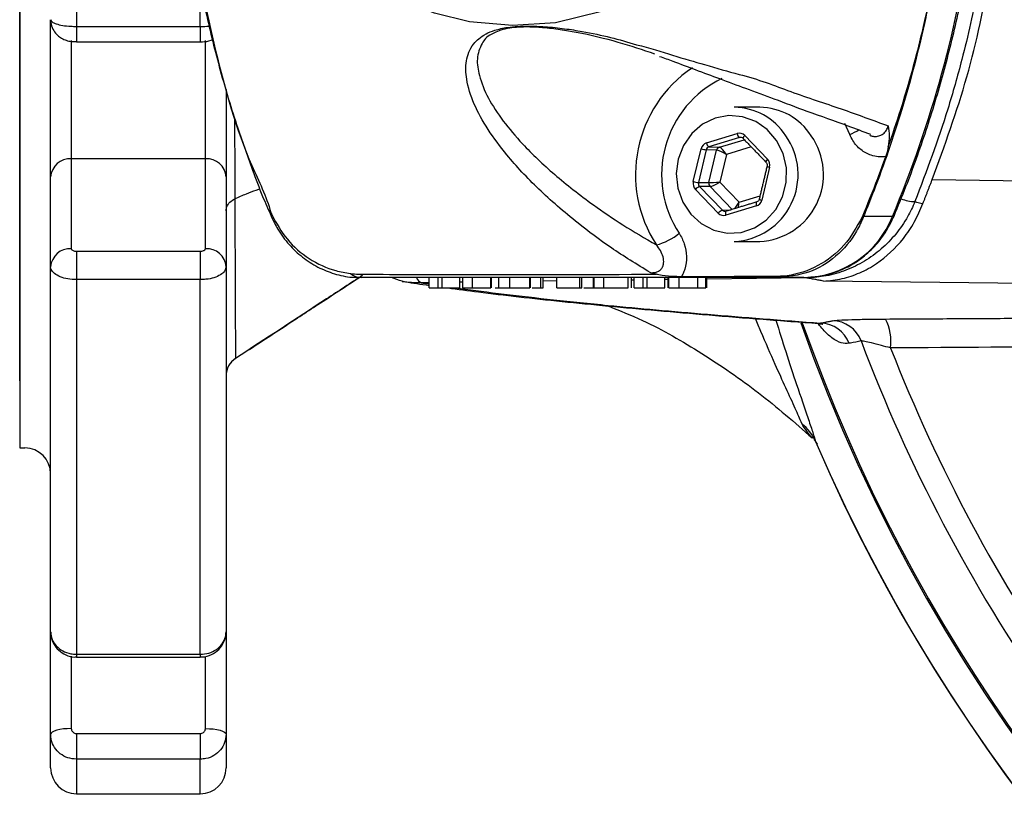
# Model space of a CAD drawing. Extents: x 0 to 11300, y 0 to 7425.
# Drawn here: x 4167 to 4263, y 1421 to 1497 of the extents above; entities that cross this region are included whole.
import ezdxf

# ---------------------------------------------------------------- set-up
doc = ezdxf.new("R2010")
doc.units = 0
doc.header["$LTSCALE"] = 5
doc.layers.get('0').update_dxf_attribs({"linetype": 'CONTINUOUS'})
doc.layers.get('DEFPOINTS').update_dxf_attribs({"linetype": 'CONTINUOUS'})
doc.styles.add('ISO', font='GENISO.SHX')
doc.dimstyles.new('GEN-ISO', dxfattribs={"dimtxt": 50, "dimasz": 50, "dimexe": 40, "dimexo": 1, "dimgap": 30, "dimtad": 0, "dimtih": 1, "dimtoh": 1, "dimdec": 1, "dimtxsty": 'ISO', "dimcen": 2, "dimclrd": 256, "dimclre": 256, "dimclrt": 2, "dimazin": 3, "dimtp": 0.1, "dimtm": 0.1, "dimtfac": 0.05, "dimtdec": 1, "dimtix": 1, "dimtmove": 0, "dimatfit": 3, "dimtolj": 1})

# ---------------------------------------------------------------- blocks, each defined once
blk = doc.blocks.new('*D43')
at = {"color": 3}
for p, q in [((4075.445, 1468.355), (4075.445, 1212.897)), ((4050.445, 1389.876), (4050.445, 1212.897)), ((4015.445, 1237.897), (3980.445, 1237.897)), ((4050.445, 1237.897), (4075.445, 1237.897)), ((4110.445, 1237.897), (4145.445, 1237.897))]:
    blk.add_line(p, q, dxfattribs=at)
for points in [[(4015.445, 1243.73), (4015.445, 1232.063), (4050.445, 1237.897)], [(4110.445, 1243.73), (4110.445, 1232.063), (4075.445, 1237.897)]]:
    blk.add_solid(points, dxfattribs=at)
at = {"layer": 'DEFPOINTS', "color": 0}
for p in [(4075.445, 1469.355), (4050.445, 1390.876), (4075.445, 1237.897)]:
    blk.add_point(p, dxfattribs=at)
at = {"color": 2, "insert": (4158.548, 1287.88), "char_height": 50, "attachment_point": 5, "style": 'ISO'}
blk.add_mtext('\\A1;25', dxfattribs=at)

msp = doc.modelspace()

# ---------------------------------------------------------------- linework, layer by layer
at = {"color": 7, "linetype": 'CONTINUOUS'}
for p, q in [((4167.445, 1588.222), (4167.445, 1455.222)), ((4167.445, 1461.722), (4167.445, 1581.722)), ((4172.945, 1547.387), (4172.945, 1496.057)), ((4184.945, 1496.057), (4184.945, 1500.246)), ((4170.445, 1495.317), (4170.445, 1496.698)), ((4170.445, 1481.483), (4170.445, 1495.317)), ((4172.945, 1496.057), (4184.945, 1496.057)), ((4172.945, 1496.057), (4172.945, 1494.571)), ((4184.945, 1496.057), (4184.945, 1494.571)), ((4172.445, 1494.682), (4172.445, 1483.233)), ((4185.445, 1483.233), (4185.445, 1494.678)), ((4187.445, 1489.937), (4187.445, 1481.483)), ((4247.894, 1485.594), (4247.405, 1486.661)), ((4234.007, 1484.779), (4236.975, 1485.675)), ((4237.212, 1485.29), (4234.244, 1484.395)), ((4235.247, 1484.355), (4237.665, 1485.084)), ((4237.455, 1485.276), (4237.212, 1485.29)), ((4237.704, 1485.479), (4239.916, 1483.191)), ((4232.727, 1481.023), (4233.483, 1484.206)), ((4233.982, 1484.108), (4233.226, 1480.925)), ((4234.985, 1484.068), (4233.982, 1484.108)), ((4234.242, 1480.94), (4234.985, 1484.068)), ((4234.244, 1484.395), (4235.247, 1484.355)), ((4238.348, 1484.378), (4235.929, 1483.648)), ((4185.445, 1483.233), (4172.445, 1483.233)), ((4172.445, 1483.233), (4172.445, 1474.523)), ((4185.445, 1474.523), (4185.445, 1483.233)), ((4235.929, 1483.648), (4235.293, 1480.968)), ((4240.121, 1482.421), (4239.366, 1479.238)), ((4170.445, 1472.773), (4170.445, 1481.483)), ((4187.445, 1481.483), (4187.445, 1472.773)), ((4233.226, 1480.925), (4234.242, 1480.94)), ((4235.293, 1480.968), (4237.156, 1479.042)), ((4255.877, 1481.216), (4281.77, 1480.884)), ((4235.145, 1477.965), (4232.932, 1480.253)), ((4234.345, 1480.555), (4233.329, 1480.54)), ((4233.329, 1480.54), (4235.541, 1478.252)), ((4236.494, 1478.333), (4234.345, 1480.555)), ((4237.156, 1479.042), (4239.19, 1479.655)), ((4235.541, 1478.252), (4236.383, 1478.3)), ((4238.842, 1478.665), (4235.874, 1477.769)), ((4252.023, 1477.64), (4249.227, 1477.64)), ((4172.945, 1474.281), (4184.945, 1474.281)), ((4172.945, 1474.281), (4172.945, 1471.527)), ((4184.945, 1474.281), (4184.945, 1471.527)), ((4170.445, 1437.399), (4170.445, 1472.773)), ((4187.445, 1472.773), (4187.445, 1437.399)), ((4184.945, 1471.527), (4172.945, 1471.527)), ((4172.945, 1471.527), (4172.945, 1435.232)), ((4184.945, 1435.232), (4184.945, 1471.527)), ((4207.124, 1470.722), (4207.124, 1471.722)), ((4207.996, 1470.722), (4207.996, 1471.722)), ((4208.383, 1470.722), (4208.383, 1471.722)), ((4210.093, 1470.722), (4210.093, 1471.722)), ((4211.324, 1470.722), (4211.324, 1471.722)), ((4213.095, 1470.722), (4213.095, 1471.722)), ((4214.949, 1470.722), (4214.949, 1471.722)), ((4216.867, 1470.722), (4216.867, 1471.722)), ((4217.946, 1470.722), (4217.946, 1471.722)), ((4218.165, 1470.722), (4218.165, 1471.722)), ((4219.489, 1471.396), (4218.165, 1471.379)), ((4219.489, 1470.722), (4219.489, 1471.722)), ((4221.718, 1470.722), (4221.718, 1471.722)), ((4221.937, 1470.722), (4221.937, 1471.722)), ((4223.06, 1470.722), (4223.06, 1471.722)), ((4224.045, 1470.722), (4224.045, 1471.722)), ((4226.417, 1470.722), (4226.417, 1471.722)), ((4227.002, 1471.492), (4226.739, 1471.488)), ((4227.002, 1470.722), (4227.002, 1471.722)), ((4227.874, 1470.722), (4227.874, 1471.722)), ((4228.261, 1470.722), (4228.261, 1471.722)), ((4229.972, 1470.722), (4229.972, 1471.722)), ((4230.247, 1471.533), (4229.972, 1471.529)), ((4230.353, 1470.722), (4230.353, 1471.722)), ((4231.363, 1470.722), (4231.363, 1471.722)), ((4233.157, 1470.722), (4233.157, 1471.722)), ((4233.926, 1470.722), (4233.926, 1471.722)), ((4243.648, 1471.703), (4234.047, 1471.581)), ((4243.444, 1471.722), (4240.877, 1471.722)), ((4287.278, 1470.853), (4245.331, 1471.39)), ((4207.124, 1471.239), (4206.371, 1471.229)), ((4207.996, 1470.722), (4208.383, 1470.722)), ((4208.383, 1470.722), (4210.093, 1470.722)), ((4210.356, 1471.28), (4210.093, 1471.277)), ((4217.11, 1470.722), (4217.946, 1470.722)), ((4217.946, 1470.722), (4218.165, 1470.722)), ((4219.489, 1470.722), (4221.718, 1470.722)), ((4221.718, 1470.722), (4221.937, 1470.722)), ((4227.874, 1470.722), (4228.261, 1470.722)), ((4228.261, 1470.722), (4229.972, 1470.722)), ((4170.445, 1427.485), (4170.445, 1437.399)), ((4187.445, 1437.399), (4187.445, 1427.485)), ((4172.945, 1435.232), (4184.945, 1435.232)), ((4172.945, 1435.232), (4172.945, 1434.962)), ((4184.945, 1435.232), (4184.945, 1434.962)), ((4172.445, 1435.044), (4172.445, 1428.038)), ((4185.445, 1428.038), (4185.445, 1435.024)), ((4170.445, 1424.222), (4170.445, 1427.485)), ((4172.945, 1427.557), (4184.945, 1427.557)), ((4172.945, 1427.557), (4172.945, 1425.071)), ((4184.945, 1427.557), (4184.945, 1425.071)), ((4187.445, 1427.485), (4187.445, 1424.222)), ((4184.945, 1425.071), (4172.945, 1425.071)), ((4172.945, 1425.071), (4172.945, 1421.722)), ((4184.945, 1421.722), (4184.945, 1425.071))]:
    msp.add_line(p, q, dxfattribs=at)
for points in [[(4239.171, 1512.572), (4238.78, 1511.403), (4236.83, 1507.741), (4234.319, 1504.438), (4231.379, 1501.648), (4228.034, 1499.361), (4223.836, 1497.488), (4219.363, 1496.413), (4215.201, 1496.135), (4211.047, 1496.515), (4207.649, 1497.333), (4204.396, 1498.609), (4201.36, 1500.364), (4197.654, 1503.449), (4194.59, 1507.174), (4192.44, 1511.049), (4190.978, 1515.233), (4190.25, 1519.598), (4190.263, 1524.024), (4191.014, 1528.338), (4192.47, 1532.467), (4195.06, 1536.945), (4195.06, 1536.945)], [(4240.799, 1485.011), (4239.893, 1486.065), (4238.769, 1486.847), (4237.498, 1487.306), (4236.159, 1487.415), (4234.837, 1487.166), (4233.614, 1486.575), (4232.569, 1485.679), (4231.765, 1484.534), (4231.254, 1483.213), (4231.068, 1481.798), (4231.219, 1480.378), (4231.697, 1479.042), (4232.471, 1477.876), (4233.494, 1476.95), (4234.702, 1476.325), (4236.017, 1476.038), (4237.358, 1476.109), (4238.64, 1476.533), (4239.783, 1477.282), (4240.715, 1478.311), (4241.378, 1479.554), (4241.729, 1480.933), (4241.747, 1482.361), (4241.43, 1483.75), (4240.799, 1485.011)], [(4238.863, 1479.048), (4238.85, 1479.041), (4238.83, 1479.018), (4238.817, 1478.982), (4238.809, 1478.934), (4238.808, 1478.876), (4238.813, 1478.81), (4238.825, 1478.739), (4238.842, 1478.665)], [(4235.895, 1478.152), (4235.881, 1478.146), (4235.862, 1478.123), (4235.849, 1478.087), (4235.841, 1478.039), (4235.84, 1477.981), (4235.845, 1477.915), (4235.856, 1477.844), (4235.874, 1477.769)], [(4191.869, 1477.825), (4191.823, 1477.77), (4191.799, 1477.724), (4191.796, 1477.687), (4191.801, 1477.673)], [(4252.023, 1477.64), (4252.148, 1477.66), (4252.183, 1477.693)], [(4172.445, 1428.038), (4172.054, 1428.027), (4171.679, 1427.996), (4171.334, 1427.945), (4171.03, 1427.876), (4170.782, 1427.792), (4170.597, 1427.697), (4170.483, 1427.593), (4170.445, 1427.485)], [(4185.445, 1428.038), (4185.835, 1428.027), (4186.21, 1427.996), (4186.556, 1427.945), (4186.859, 1427.876), (4187.108, 1427.792), (4187.292, 1427.697), (4187.406, 1427.593), (4187.445, 1427.485)]]:
    msp.add_lwpolyline(points, dxfattribs=at)
for centre, radius, start, end in [((4397.445, 1521.722), 163.605, 199.40961, 160.59355), ((4147.546, 1521.46), 113.294, 337.24606, 352.12708), ((4397.445, 1521.722), 166.457, 203.31554, 352.56211), ((4239.592, 1481.705), 12.467, 123.88949, 213.15271), ((4239.959, 1481.711), 10.31, 115.68822, 213.51091), ((4236.645, 1482.225), 5.997, 32.78659, 89.49125), ((4239.107, 1482.225), 5.997, 32.78673, 89.49111), ((4245.041, 1492.307), 7.295, 293.02593, 300.8415), ((4234.53, 1484.836), 0.527, 186.21899, 237.01929), ((4236.376, 1481.718), 6.504, 272.8401, 35.25822), ((4237.498, 1485.732), 0.527, 186.22258, 237.01619), ((4237.945, 1485.168), 0.393, 127.8321, 175.24966), ((4238.838, 1481.718), 6.504, 272.84022, 35.25811), ((4234.284, 1486.968), 2.876, 253.81996, 263.96073), ((4235.367, 1483.982), 0.391, 107.85834, 167.34884), ((4172.327, 1481.349), 1.888, 86.43946, 175.92985), ((4185.562, 1481.349), 1.888, 4.0704, 93.56029), ((4240.161, 1482.878), 0.398, 127.98367, 174.82926), ((4240.252, 1483.169), 0.759, 239.70086, 260.09205), ((4233.529, 1483.785), 2.876, 253.8209, 263.95979), ((4234.65, 1480.843), 0.419, 166.57511, 223.25071), ((4233.629, 1479.707), 0.885, 109.85214, 141.93925), ((4239.496, 1479.986), 0.759, 239.69803, 260.09339), ((4254.301, 1482.925), 3.844, 247.99148, 268.57459), ((4235.842, 1477.42), 0.885, 109.84687, 141.94524), ((4243.295, 1481.115), 9.395, 270.91315, 338.29076), ((4248.601, 1479.109), 1.597, 287.52462, 293.06856), ((4227.574, 1480.691), 6.015, 285.24041, 309.04745), ((4172.327, 1472.639), 1.888, 86.43941, 175.9299), ((4185.562, 1472.639), 1.888, 4.07035, 93.56034), ((4200.566, 1473.342), 1.621, 228.9252, 268.46036), ((4206.636, 1471.972), 0.788, 201.5824, 250.37699), ((4240.887, 1472.362), 0.64, 237.5505, 269.06396), ((4246.875, 1465.492), 5.009, 353.27219, 26.33333), ((4397.445, 1521.722), 163.471, 199.42684, 264.4587), ((4245.026, 1464.334), 2.979, 20.07131, 89.35378), ((4246.182, 1464.565), 2.979, 20.13787, 89.35403), ((4397.445, 1521.722), 158.722, 200.71056, 228.71635), ((4397.445, 1521.722), 156.289, 201.31774, 228.71635), ((4189.445, 1462.21), 2, 122.84808, 180.00027), ((4240.266, 1453.925), 4.72, 23.92731, 51.03959), ((4167.945, 1452.722), 2.5, 0, 90), ((4397.445, 1521.722), 166.473, 203.42344, 270), ((4172.945, 1424.222), 2.5, 180, 270), ((4184.945, 1424.222), 2.5, 270, 0)]:
    msp.add_arc(centre, radius, start, end, dxfattribs=at)
for centre, major_axis, ratio, start_param, end_param in [((4237.18, 1484.905), (0.001, 0.8), 0.939525, 5.51303, 6.560052), ((4234.212, 1484.01), (-0.001, 0.8), 0.939698, 0.274634, 1.321656), ((4237.316, 1484.905), (-0.021, 0.4), 0.937186, 5.462974, 6.509995), ((4234.349, 1484.01), (-0.02, 0.4), 0.944396, 0.228943, 1.275965), ((4235.656, 1483.648), (0.726, -0.402), 0.166832, 1.278171, 2.831514), ((4235.656, 1483.648), (-0.456, 0.695), 0.279658, 4.53079, 6.084133), ((4239.392, 1482.617), (0.001, 0.8), 0.939855, 4.465919, 5.51294), ((4233.456, 1480.827), (0.001, 0.8), 0.939855, 1.324326, 2.371348), ((4233.593, 1480.827), (0.008, 0.4), 0.946767, 1.343554, 2.390576), ((4235.019, 1480.968), (0.828, 0.026), 0.011145, 3.495266, 5.04861), ((4235.019, 1480.968), (0.73, 0.395), 0.164062, 3.453245, 5.006588), ((4236.882, 1479.042), (0.408, 0.725), 0.290572, 3.781848, 4.874267), ((4236.882, 1479.042), (0.004, 0.833), 0.328599, 4.026308, 4.714069), ((4238.637, 1479.434), (-0.001, 0.8), 0.939698, 3.416227, 4.463249), ((4235.806, 1478.539), (0.024, 0.4), 0.94048, 2.427526, 3.474547), ((4235.669, 1478.539), (0.001, 0.8), 0.939525, 2.371437, 3.418459)]:
    msp.add_ellipse(centre, major_axis=major_axis, ratio=ratio, start_param=start_param, end_param=end_param, dxfattribs=at)
for points, knots in [([(4188.379, 1556.397), (4187.998, 1555.192), (4186.716, 1551.129), (4185.003, 1544.036), (4183.563, 1535.088), (4182.845, 1526.037), (4182.86, 1516.06), (4183.873, 1505.207), (4186.323, 1493.711), (4188.824, 1484.55), (4191.36, 1479.602), (4191.782, 1478.018), (4191.782, 1478.018)], [0, 0, 0, 0, 0.047481, 0.160039, 0.27302, 0.386003, 0.498564, 0.644995, 0.79189, 0.938316, 0.999999, 1, 1, 1, 1]), ([(4182.998, 1516.775), (4183.013, 1516.22), (4183.082, 1513.725), (4183.506, 1509.3), (4184.276, 1503.52), (4185.365, 1497.789), (4186.745, 1492.126), (4188.296, 1486.908), (4189.785, 1482.746), (4190.878, 1479.794), (4191.536, 1478.319), (4191.82, 1477.682)], [0, 0, 0, 0, 0.041194, 0.185355, 0.329777, 0.474352, 0.618926, 0.763472, 0.880081, 0.94822, 1, 1, 1, 1]), ([(4255.877, 1481.216), (4257.077, 1484.515), (4259.494, 1491.158), (4261.6, 1501.366), (4262.648, 1508.559), (4262.677, 1512.238), (4262.679, 1512.572)], [0, 0, 0, 0, 0.324761, 0.653858, 0.968576, 1, 1, 1, 1]), ([(4261.483, 1506.966), (4261.133, 1504.595), (4260.431, 1499.842), (4258.973, 1493.544), (4257.021, 1486.569), (4255.322, 1482.05), (4254.205, 1479.083)], [0, 0, 0, 0, 0.248056, 0.497215, 0.669813, 1, 1, 1, 1]), ([(4252.183, 1477.692), (4252.572, 1478.641), (4253.695, 1481.376), (4255.338, 1485.99), (4257.02, 1491.556), (4258.409, 1497.213), (4259.346, 1502.027), (4259.777, 1504.957), (4259.924, 1505.963)], [0, 0, 0, 0, 0.1051581, 0.3030015, 0.5008682, 0.6987457, 0.8966326, 1, 1, 1, 1]), ([(4255.462, 1497.933), (4255.391, 1497.594), (4254.688, 1494.246), (4253.106, 1488.228), (4250.975, 1481.991), (4249.607, 1478.587), (4249.279, 1477.77), (4249.227, 1477.64)], [0, 0, 0, 0, 0.0486086, 0.4811551, 0.8746338, 0.9801059, 1, 1, 1, 1]), ([(4251.622, 1484.406), (4252.032, 1485.601), (4253.178, 1488.945), (4254.343, 1493.135), (4255.139, 1496.469), (4255.383, 1497.594), (4255.456, 1497.932)], [0, 0, 0, 0, 0.269773, 0.754886, 0.92626, 1, 1, 1, 1]), ([(4170.445, 1496.709), (4170.472, 1496.636), (4170.528, 1496.489), (4170.959, 1496.294), (4171.593, 1496.147), (4172.296, 1496.068), (4172.76, 1496.06), (4172.945, 1496.057)], [0, 0, 0, 0, 0.214698, 0.429393, 0.644087, 0.858784, 1, 1, 1, 1]), ([(4170.473, 1496.666), (4170.466, 1496.595), (4170.438, 1496.29), (4170.629, 1495.802), (4170.97, 1495.302), (4171.386, 1494.96), (4171.85, 1494.734), (4172.361, 1494.594), (4172.744, 1494.585), (4172.943, 1494.581)], [0, 0, 0, 0, 0.0586549, 0.250102, 0.4099008, 0.5547295, 0.6881723, 0.8372246, 1, 1, 1, 1]), ([(4184.945, 1496.057), (4185.235, 1496.059), (4185.547, 1496.06), (4185.809, 1496.099), (4185.827, 1496.102)], [0, 0, 0, 0, 0.930379, 1, 1, 1, 1]), ([(4228.547, 1472.213), (4227.252, 1473.01), (4224.662, 1474.606), (4221.093, 1477.305), (4217.627, 1480.301), (4214.82, 1483.319), (4212.762, 1486.071), (4211.395, 1488.536), (4210.713, 1490.769), (4210.619, 1492.737), (4211.187, 1494.217), (4212.236, 1495.185), (4213.443, 1495.705), (4214.522, 1495.958), (4215.715, 1496.077), (4216.978, 1496.107), (4218.549, 1496.034), (4220.28, 1495.849), (4222.388, 1495.512), (4224.756, 1495.016), (4226.347, 1494.542), (4227.228, 1494.285), (4227.228, 1494.285)], [0, 0, 0, 0, 0.079464, 0.159002, 0.268914, 0.378843, 0.460258, 0.541737, 0.623019, 0.6842, 0.745179, 0.786465, 0.804255, 0.82257, 0.834424, 0.846278, 0.864723, 0.889479, 0.914359, 0.957158, 0.999999, 1, 1, 1, 1]), ([(4213.33, 1495.373), (4213.288, 1495.354), (4212.674, 1495.076), (4212.112, 1494.264), (4211.675, 1492.931), (4211.968, 1491.138), (4212.771, 1489.119), (4214.232, 1486.894), (4216.347, 1484.416), (4219.178, 1481.711), (4222.524, 1479.099), (4225.823, 1476.826), (4228.044, 1475.533), (4229.155, 1474.887)], [0, 0, 0, 0, 0.003828, 0.055506, 0.13363, 0.211968, 0.317079, 0.422405, 0.52766, 0.670148, 0.812621, 0.906335, 1, 1, 1, 1]), ([(4229.01, 1493.377), (4227.852, 1493.765), (4225.539, 1494.54), (4222.343, 1495.316), (4219.861, 1495.744), (4218.314, 1495.931), (4216.912, 1496.015), (4215.794, 1495.995), (4214.828, 1495.894), (4214.248, 1495.754), (4213.714, 1495.577), (4213.504, 1495.465), (4213.33, 1495.373)], [0, 0, 0, 0, 0.272708, 0.544468, 0.639056, 0.733165, 0.79961, 0.840657, 0.881257, 0.934975, 0.946107, 1, 1, 1, 1]), ([(4184.743, 1494.576), (4184.878, 1494.575), (4185.301, 1494.571), (4185.792, 1494.61), (4186.089, 1494.788), (4186.14, 1494.818)], [0, 0, 0, 0, 0.277477, 0.875651, 1, 1, 1, 1]), ([(4227.228, 1494.285), (4227.228, 1494.285), (4228.528, 1493.96), (4230.746, 1493.24), (4234.135, 1492.28), (4236.057, 1491.69), (4237.155, 1491.416), (4237.155, 1491.416)], [0, 0, 0, 0, 0.000004, 0.310687, 0.621461, 0.999997, 1, 1, 1, 1]), ([(4229.446, 1493.159), (4229.879, 1493.004), (4231.119, 1492.561), (4233.037, 1491.825), (4235.397, 1490.949), (4237.937, 1490.007), (4240.738, 1488.979), (4244.028, 1487.73), (4247.204, 1486.627), (4249.162, 1485.889), (4249.885, 1485.617)], [0, 0, 0, 0, 0.046894, 0.134509, 0.236401, 0.354238, 0.492084, 0.65869, 0.873909, 1, 1, 1, 1]), ([(4237.155, 1491.416), (4237.155, 1491.416), (4239.034, 1490.946), (4242.266, 1489.654), (4247.114, 1488.08), (4250.116, 1486.971), (4251.618, 1486.416)], [0, 0, 0, 0, 0.000002, 0.320113, 0.659915, 1, 1, 1, 1]), ([(4188.27, 1487.198), (4188.273, 1485.988), (4188.28, 1483.161), (4188.287, 1480.747), (4188.291, 1479.366)], [0, 0, 0, 0, 0.427972, 1, 1, 1, 1]), ([(4249.834, 1485.519), (4249.863, 1485.502), (4249.984, 1485.433), (4250.283, 1485.39), (4250.702, 1485.414), (4251.13, 1485.629), (4251.458, 1485.974), (4251.566, 1486.272), (4251.618, 1486.416)], [0, 0, 0, 0, 0.04301, 0.175945, 0.383452, 0.591575, 0.802399, 1, 1, 1, 1]), ([(4251.618, 1486.416), (4251.618, 1486.414), (4251.662, 1486.104), (4251.751, 1485.523), (4251.663, 1484.76), (4251.622, 1484.406)], [0, 0, 0, 0, 0.003301, 0.537301, 1, 1, 1, 1]), ([(4251.364, 1483.45), (4251.124, 1483.433), (4250.652, 1483.399), (4249.817, 1483.585), (4248.931, 1484.067), (4248.246, 1484.823), (4247.988, 1485.388), (4247.894, 1485.594)], [0, 0, 0, 0, 0.166949, 0.329125, 0.58888, 0.850689, 1, 1, 1, 1]), ([(4251.622, 1484.406), (4251.571, 1484.169), (4251.504, 1483.854), (4251.392, 1483.53), (4251.364, 1483.45)], [0, 0, 0, 0, 0.752929, 1, 1, 1, 1]), ([(4239.765, 1482.913), (4239.787, 1482.887), (4239.837, 1482.826), (4239.881, 1482.698), (4239.884, 1482.585), (4239.871, 1482.526), (4239.869, 1482.514)], [0, 0, 0, 0, 0.250344, 0.5886, 0.913627, 1, 1, 1, 1]), ([(4251.364, 1483.45), (4251.104, 1482.732), (4250.388, 1480.758), (4249.59, 1478.82), (4249.082, 1477.587)], [0, 0, 0, 0, 0.36373, 1, 1, 1, 1]), ([(4188.291, 1479.366), (4188.665, 1479.529), (4189.355, 1479.83), (4190.157, 1480.135), (4190.587, 1480.295), (4190.703, 1480.338)], [0, 0, 0, 0, 0.46254, 0.85551, 1, 1, 1, 1]), ([(4187.445, 1478.195), (4187.445, 1478.217), (4187.448, 1478.352), (4187.519, 1478.645), (4187.779, 1479.049), (4188.121, 1479.261), (4188.292, 1479.367)], [0, 0, 0, 0, 0.049822, 0.295206, 0.647608, 1, 1, 1, 1]), ([(4188.292, 1479.366), (4188.295, 1478.462), (4188.304, 1475.745), (4188.32, 1471.836), (4188.336, 1468.112), (4188.348, 1465.484), (4188.352, 1464.173), (4188.351, 1463.963), (4188.35, 1463.887)], [0, 0, 0, 0, 0.097374, 0.292517, 0.491888, 0.687026, 0.886434, 1, 1, 1, 1]), ([(4239.113, 1479.331), (4239.102, 1479.296), (4239.077, 1479.217), (4238.996, 1479.115), (4238.917, 1479.065), (4238.869, 1479.05), (4238.863, 1479.048)], [0, 0, 0, 0, 0.250149, 0.57147, 0.942278, 1, 1, 1, 1]), ([(4254.205, 1479.083), (4253.982, 1478.589), (4253.476, 1477.472), (4252.38, 1475.91), (4250.969, 1474.45), (4249.333, 1473.265), (4247.534, 1472.398), (4245.914, 1471.896), (4244.901, 1471.82), (4244.543, 1471.794)], [0, 0, 0, 0, 0.124561, 0.282321, 0.440088, 0.598114, 0.756144, 0.914079, 1, 1, 1, 1]), ([(4254.205, 1479.083), (4254.257, 1479.071), (4254.493, 1479.015), (4254.753, 1478.957), (4254.964, 1478.91), (4254.981, 1478.906)], [0, 0, 0, 0, 0.204281, 0.935802, 1, 1, 1, 1]), ([(4245.331, 1471.39), (4245.337, 1471.39), (4245.946, 1471.409), (4247.14, 1471.565), (4248.871, 1472.141), (4250.942, 1473.272), (4252.758, 1474.961), (4254.191, 1477.066), (4254.718, 1478.293), (4254.981, 1478.906)], [0, 0, 0, 0, 0.0015479, 0.1570646, 0.3070644, 0.4570209, 0.7274729, 0.8637824, 1, 1, 1, 1]), ([(4191.782, 1478.018), (4191.782, 1478.018), (4191.817, 1477.957), (4191.843, 1477.891), (4191.869, 1477.825)], [0, 0, 0, 0, 0.000284, 1, 1, 1, 1]), ([(4191.818, 1477.682), (4192.019, 1477.251), (4192.481, 1476.257), (4193.511, 1474.905), (4194.825, 1473.665), (4196.314, 1472.705), (4197.937, 1472.06), (4199.361, 1471.733), (4200.227, 1471.756), (4200.518, 1471.764)], [0, 0, 0, 0, 0.12577, 0.289885, 0.448256, 0.607872, 0.763126, 0.9207, 1, 1, 1, 1]), ([(4191.869, 1477.825), (4192.33, 1476.992), (4193.256, 1475.322), (4195.443, 1473.458), (4197.608, 1472.434), (4199.025, 1472.199), (4199.501, 1472.12)], [0, 0, 0, 0, 0.280971, 0.563757, 0.853278, 1, 1, 1, 1]), ([(4249.082, 1477.587), (4248.551, 1476.626), (4247.489, 1474.702), (4244.869, 1472.735), (4242.436, 1471.899), (4240.966, 1471.839), (4240.544, 1471.822)], [0, 0, 0, 0, 0.292589, 0.585639, 0.881225, 1, 1, 1, 1]), ([(4249.227, 1477.64), (4249.016, 1477.162), (4248.372, 1475.696), (4246.638, 1473.684), (4243.943, 1472.037), (4241.901, 1471.827), (4240.877, 1471.722)], [0, 0, 0, 0, 0.140445, 0.430263, 0.714417, 1, 1, 1, 1]), ([(4246.179, 1472.144), (4246.701, 1472.337), (4247.757, 1472.726), (4249.189, 1473.672), (4250.453, 1474.856), (4251.479, 1476.208), (4251.956, 1477.215), (4252.183, 1477.692)], [0, 0, 0, 0, 0.199752, 0.404098, 0.608913, 0.814361, 1, 1, 1, 1]), ([(4231.363, 1476.019), (4231.546, 1475.683), (4231.924, 1474.987), (4232.124, 1473.765), (4231.995, 1472.783), (4231.754, 1472.147), (4231.624, 1471.915), (4231.566, 1471.81)], [0, 0, 0, 0, 0.260805, 0.539059, 0.81825, 0.917524, 1, 1, 1, 1]), ([(4172.445, 1474.523), (4172.45, 1474.496), (4172.461, 1474.442), (4172.547, 1474.369), (4172.674, 1474.314), (4172.815, 1474.285), (4172.908, 1474.282), (4172.945, 1474.281)], [0, 0, 0, 0, 0.214759, 0.429499, 0.64423, 0.858921, 1, 1, 1, 1]), ([(4184.945, 1474.281), (4185.001, 1474.284), (4185.113, 1474.289), (4185.263, 1474.331), (4185.376, 1474.392), (4185.436, 1474.46), (4185.442, 1474.505), (4185.445, 1474.523)], [0, 0, 0, 0, 0.214633, 0.42927, 0.643931, 0.858635, 1, 1, 1, 1]), ([(4228.547, 1472.213), (4228.57, 1472.21), (4228.736, 1472.194), (4228.962, 1472.205), (4229.266, 1472.289), (4229.459, 1472.396), (4229.653, 1472.583), (4229.754, 1472.75), (4229.821, 1472.953), (4229.875, 1473.254), (4229.813, 1473.749), (4229.562, 1474.352), (4229.29, 1474.71), (4229.155, 1474.887)], [0, 0, 0, 0, 0.0184868, 0.130413, 0.1737561, 0.2678087, 0.3015324, 0.3917068, 0.4229114, 0.4767898, 0.6417202, 0.8227303, 1, 1, 1, 1]), ([(4172.945, 1471.527), (4172.664, 1471.541), (4172.101, 1471.569), (4171.352, 1471.783), (4170.787, 1472.1), (4170.487, 1472.45), (4170.457, 1472.682), (4170.445, 1472.773)], [0, 0, 0, 0, 0.21469, 0.429382, 0.644074, 0.85877, 1, 1, 1, 1]), ([(4187.445, 1472.773), (4187.417, 1472.633), (4187.362, 1472.353), (4186.931, 1471.98), (4186.296, 1471.698), (4185.593, 1471.549), (4185.129, 1471.533), (4184.945, 1471.527)], [0, 0, 0, 0, 0.214697, 0.429394, 0.644087, 0.858781, 1, 1, 1, 1]), ([(4200.681, 1471.948), (4199.519, 1471.188), (4195.408, 1468.501), (4191.298, 1465.814), (4188.35, 1463.887)], [0, 0, 0, 0, 0.282867, 1, 1, 1, 1]), ([(4194.594, 1467.968), (4195.18, 1468.351), (4196.443, 1469.177), (4198.374, 1470.442), (4199.755, 1471.34), (4200.4, 1471.763), (4200.401, 1471.764)], [0, 0, 0, 0, 0.301337, 0.648865, 0.999629, 1, 1, 1, 1]), ([(4199.501, 1472.12), (4199.754, 1472.09), (4200.006, 1472.061), (4200.266, 1472.044), (4200.266, 1472.044)], [0, 0, 0, 0, 0.9999234, 1, 1, 1, 1]), ([(4200.266, 1472.044), (4200.266, 1472.044), (4203.472, 1472.044), (4213.135, 1472.008), (4222.745, 1472.033), (4229.143, 1472.05)], [0, 0, 0, 0, 0.000002, 0.33424, 1, 1, 1, 1]), ([(4240.877, 1471.722), (4230.713, 1471.722), (4218.87, 1471.722), (4206.374, 1471.722), (4202.941, 1471.722), (4201.326, 1471.722), (4200.522, 1471.722)], [0, 0, 0, 0, 0.751586, 0.875715, 0.938134, 1, 1, 1, 1]), ([(4206.371, 1471.229), (4205.736, 1471.225), (4204.742, 1471.217), (4203.82, 1471.588), (4203.487, 1471.722)], [0, 0, 0, 0, 0.6388662, 1, 1, 1, 1]), ([(4229.143, 1472.05), (4228.945, 1472.102), (4228.744, 1472.155), (4228.549, 1472.212), (4228.547, 1472.213)], [0, 0, 0, 0, 0.98651, 1, 1, 1, 1]), ([(4231.566, 1471.81), (4231.265, 1471.815), (4230.544, 1471.828), (4229.702, 1471.919), (4229.222, 1472.031), (4229.143, 1472.05)], [0, 0, 0, 0, 0.374644, 0.89716, 1, 1, 1, 1]), ([(4240.544, 1471.822), (4238.827, 1471.819), (4235.834, 1471.814), (4232.841, 1471.811), (4231.566, 1471.81)], [0, 0, 0, 0, 0.573756, 1, 1, 1, 1]), ([(4243.444, 1471.722), (4243.79, 1471.737), (4244.7, 1471.776), (4245.632, 1471.917), (4246.168, 1472.139), (4246.179, 1472.144)], [0, 0, 0, 0, 0.3756909, 0.9868736, 1, 1, 1, 1]), ([(4204.517, 1471.362), (4204.618, 1471.345), (4205.41, 1471.212), (4206.325, 1471.085), (4207.124, 1470.974)], [0, 0, 0, 0, 0.127447, 1, 1, 1, 1]), ([(4207.124, 1470.722), (4207.357, 1470.722), (4207.771, 1470.722), (4207.927, 1470.722), (4207.996, 1470.722)], [0, 0, 0, 0, 0.5604326, 1, 1, 1, 1]), ([(4208.921, 1470.722), (4209.897, 1470.592), (4212.056, 1470.304), (4215.76, 1469.87), (4219.954, 1469.416), (4224.437, 1468.97), (4229.183, 1468.533), (4234.193, 1468.105), (4239.39, 1467.689), (4243.071, 1467.418), (4244.884, 1467.284)], [0, 0, 0, 0, 0.10749, 0.237752, 0.367219, 0.496403, 0.624702, 0.751605, 0.877662, 1, 1, 1, 1]), ([(4209.82, 1470.722), (4209.926, 1470.706), (4211.283, 1470.506), (4214.365, 1470.124), (4219.098, 1469.577), (4225.507, 1468.921), (4233.851, 1468.162), (4241.32, 1467.596), (4245.059, 1467.313)], [0, 0, 0, 0, 0.0133402, 0.1703304, 0.3279493, 0.4855684, 0.742441, 1, 1, 1, 1]), ([(4210.38, 1470.722), (4210.374, 1470.722), (4210.355, 1470.722), (4210.538, 1470.722), (4210.891, 1470.722), (4211.179, 1470.722), (4211.324, 1470.722)], [0, 0, 0, 0, 0.1371102, 0.471922, 0.7357594, 1, 1, 1, 1]), ([(4211.324, 1470.722), (4211.517, 1470.722), (4211.903, 1470.722), (4212.461, 1470.722), (4212.883, 1470.722), (4213.024, 1470.722), (4213.095, 1470.722)], [0, 0, 0, 0, 0.280226, 0.559904, 0.780014, 1, 1, 1, 1]), ([(4213.51, 1470.722), (4213.569, 1470.722), (4213.743, 1470.722), (4213.948, 1470.722), (4214.047, 1470.722), (4214.097, 1470.722)], [0, 0, 0, 0, 0.206855, 0.603124, 1, 1, 1, 1]), ([(4213.88, 1470.722), (4213.873, 1470.722), (4213.838, 1470.722), (4214.047, 1470.722), (4214.463, 1470.722), (4214.787, 1470.722), (4214.949, 1470.722)], [0, 0, 0, 0, 0.084695, 0.439003, 0.719098, 1, 1, 1, 1]), ([(4214.949, 1470.722), (4215.159, 1470.722), (4215.579, 1470.722), (4216.187, 1470.722), (4216.647, 1470.722), (4216.794, 1470.722), (4216.867, 1470.722)], [0, 0, 0, 0, 0.280491, 0.559661, 0.779769, 1, 1, 1, 1]), ([(4222.112, 1470.722), (4222.222, 1470.722), (4222.505, 1470.722), (4222.841, 1470.722), (4222.987, 1470.722), (4223.06, 1470.722)], [0, 0, 0, 0, 0.243127, 0.621193, 1, 1, 1, 1]), ([(4223.117, 1470.722), (4223.105, 1470.722), (4223.059, 1470.722), (4223.157, 1470.722), (4223.335, 1470.722), (4223.655, 1470.722), (4223.915, 1470.722), (4224.045, 1470.722)], [0, 0, 0, 0, 0.082964, 0.312519, 0.541539, 0.770541, 1, 1, 1, 1]), ([(4224.045, 1470.722), (4224.181, 1470.722), (4224.453, 1470.722), (4224.885, 1470.722), (4225.284, 1470.722), (4225.915, 1470.722), (4226.194, 1470.722), (4226.417, 1470.722)], [0, 0, 0, 0, 0.125382, 0.250635, 0.3757, 0.501116, 1, 1, 1, 1]), ([(4227.002, 1470.722), (4227.235, 1470.722), (4227.65, 1470.722), (4227.805, 1470.722), (4227.874, 1470.722)], [0, 0, 0, 0, 0.5604326, 1, 1, 1, 1]), ([(4230.353, 1470.722), (4230.483, 1470.722), (4230.714, 1470.722), (4231.164, 1470.722), (4231.363, 1470.722)], [0, 0, 0, 0, 0.5583849, 1, 1, 1, 1]), ([(4231.363, 1470.722), (4231.557, 1470.722), (4231.944, 1470.722), (4232.503, 1470.722), (4232.916, 1470.722), (4233.077, 1470.722), (4233.157, 1470.722)], [0, 0, 0, 0, 0.280047, 0.559188, 0.779375, 1, 1, 1, 1]), ([(4233.157, 1470.722), (4233.204, 1470.722), (4233.42, 1470.722), (4233.704, 1470.722), (4233.852, 1470.722), (4233.926, 1470.722)], [0, 0, 0, 0, 0.119493, 0.55928, 1, 1, 1, 1]), ([(4224.46, 1468.974), (4225.583, 1468.526), (4228.74, 1467.265), (4233.617, 1464.426), (4239.15, 1460.651), (4242.541, 1457.687), (4244.255, 1456.189)], [0, 0, 0, 0, 0.152887, 0.430103, 0.712066, 1, 1, 1, 1]), ([(4189.71, 1464.775), (4189.898, 1464.897), (4190.715, 1465.427), (4192.295, 1466.468), (4193.741, 1467.41), (4194.505, 1467.91), (4194.594, 1467.968)], [0, 0, 0, 0, 0.12375, 0.538357, 0.946126, 1, 1, 1, 1]), ([(4243.234, 1457.595), (4243.044, 1458.043), (4242.661, 1458.945), (4241.712, 1461.001), (4240.568, 1463.514), (4239.582, 1465.744), (4238.935, 1467.329), (4238.765, 1467.745)], [0, 0, 0, 0, 0.2077313, 0.4177326, 0.6276741, 0.9022591, 1, 1, 1, 1]), ([(4240.73, 1467.594), (4241.049, 1466.566), (4241.74, 1464.339), (4242.803, 1461.142), (4243.683, 1458.572), (4244.298, 1456.766), (4244.486, 1456.148), (4244.58, 1455.839)], [0, 0, 0, 0, 0.204208, 0.442433, 0.71726, 0.85874, 1, 1, 1, 1]), ([(4246.216, 1467.544), (4246.392, 1467.565), (4246.744, 1467.609), (4248.038, 1467.663), (4249.624, 1467.699), (4250.819, 1467.709), (4251.364, 1467.714)], [0, 0, 0, 0, 0.256764, 0.513213, 0.778077, 1, 1, 1, 1]), ([(4247.824, 1465.357), (4247.58, 1465.341), (4247.092, 1465.311), (4246.227, 1465.803), (4245.479, 1466.426), (4245.006, 1467.051), (4244.858, 1467.246)], [0, 0, 0, 0, 0.3171796, 0.6340255, 0.8856061, 1, 1, 1, 1]), ([(4244.915, 1467.255), (4244.981, 1467.256), (4245.219, 1467.257), (4245.304, 1467.184), (4245.269, 1467.207), (4245.265, 1467.21)], [0, 0, 0, 0, 0.251724, 0.89476, 1, 1, 1, 1]), ([(4248.979, 1465.59), (4248.634, 1465.521), (4248.249, 1465.443), (4247.864, 1465.365), (4247.824, 1465.357)], [0, 0, 0, 0, 0.8953347, 1, 1, 1, 1]), ([(4251.849, 1464.905), (4251.544, 1464.991), (4250.889, 1465.177), (4250.005, 1465.402), (4249.275, 1465.565), (4249.076, 1465.582), (4248.979, 1465.59)], [0, 0, 0, 0, 0.237321, 0.509613, 0.759859, 1, 1, 1, 1]), ([(4277.203, 1465.081), (4275.229, 1465.067), (4266.774, 1465.008), (4258.325, 1464.949), (4251.849, 1464.905)], [0, 0, 0, 0, 0.233577, 1, 1, 1, 1]), ([(4188.35, 1463.887), (4188.218, 1463.786), (4187.954, 1463.586), (4187.67, 1463.173), (4187.48, 1462.709), (4187.456, 1462.378), (4187.445, 1462.213)], [0, 0, 0, 0, 0.25, 0.500001, 0.750001, 1, 1, 1, 1]), ([(4244.255, 1456.189), (4244.255, 1456.189), (4243.871, 1456.573), (4243.553, 1457.084), (4243.234, 1457.595)], [0, 0, 0, 0, 0.000013, 1, 1, 1, 1]), ([(4244.265, 1456.179), (4244.265, 1456.179), (4244.265, 1456.18), (4244.265, 1456.18), (4244.265, 1456.18)], [0, 0, 0, 0, 0.0267758, 1, 1, 1, 1]), ([(4244.44, 1456.035), (4244.443, 1456.029), (4244.45, 1456.014), (4244.607, 1455.81), (4244.667, 1455.604), (4244.67, 1455.593)], [0, 0, 0, 0, 0.411013, 0.969675, 1, 1, 1, 1]), ([(4170.445, 1437.399), (4170.472, 1437.156), (4170.528, 1436.668), (4170.959, 1436.019), (4171.593, 1435.529), (4172.296, 1435.269), (4172.76, 1435.243), (4172.945, 1435.232)], [0, 0, 0, 0, 0.214697, 0.429391, 0.644087, 0.858784, 1, 1, 1, 1]), ([(4170.477, 1437.369), (4170.47, 1437.275), (4170.439, 1436.896), (4170.69, 1436.26), (4171.198, 1435.584), (4171.913, 1435.142), (4172.532, 1434.939), (4172.879, 1434.979), (4172.945, 1434.987)], [0, 0, 0, 0, 0.073975, 0.296772, 0.512623, 0.727553, 0.948106, 1, 1, 1, 1]), ([(4184.945, 1435.232), (4185.226, 1435.256), (4185.788, 1435.304), (4186.537, 1435.678), (4187.102, 1436.228), (4187.402, 1436.837), (4187.433, 1437.24), (4187.445, 1437.399)], [0, 0, 0, 0, 0.214694, 0.429384, 0.644074, 0.858769, 1, 1, 1, 1]), ([(4184.945, 1434.998), (4185.088, 1434.991), (4185.54, 1434.97), (4186.237, 1435.262), (4186.914, 1435.814), (4187.316, 1436.54), (4187.488, 1437.107), (4187.441, 1437.388), (4187.439, 1437.398)], [0, 0, 0, 0, 0.110977, 0.348569, 0.564319, 0.77846, 0.991748, 1, 1, 1, 1]), ([(4172.945, 1425.071), (4172.664, 1425.098), (4172.101, 1425.151), (4171.352, 1425.568), (4170.787, 1426.18), (4170.487, 1426.859), (4170.457, 1427.307), (4170.445, 1427.485)], [0, 0, 0, 0, 0.214691, 0.429381, 0.644075, 0.858768, 1, 1, 1, 1]), ([(4172.445, 1428.038), (4172.45, 1427.984), (4172.461, 1427.876), (4172.547, 1427.732), (4172.674, 1427.623), (4172.815, 1427.565), (4172.908, 1427.559), (4172.945, 1427.557)], [0, 0, 0, 0, 0.214747, 0.429499, 0.644227, 0.85892, 1, 1, 1, 1]), ([(4184.945, 1427.557), (4185.001, 1427.562), (4185.113, 1427.573), (4185.263, 1427.656), (4185.376, 1427.778), (4185.436, 1427.913), (4185.442, 1428.002), (4185.445, 1428.038)], [0, 0, 0, 0, 0.214639, 0.429271, 0.643935, 0.858629, 1, 1, 1, 1]), ([(4187.445, 1427.485), (4187.417, 1427.214), (4187.362, 1426.671), (4186.931, 1425.948), (4186.296, 1425.402), (4185.593, 1425.113), (4185.129, 1425.083), (4184.945, 1425.071)], [0, 0, 0, 0, 0.214696, 0.429392, 0.644087, 0.85878, 1, 1, 1, 1])]:
    msp.add_open_spline(points, degree=3, knots=knots, dxfattribs=at)
for points in [[(4172.945, 1494.571), (4184.945, 1494.571)], [(4239.16, 1488.222), (4236.698, 1488.222)], [(4237.553, 1485.201), (4239.765, 1482.913)], [(4239.869, 1482.514), (4239.113, 1479.331)], [(4254.981, 1478.906), (4255.877, 1481.216)], [(4238.863, 1479.048), (4235.895, 1478.152)], [(4236.698, 1475.222), (4239.16, 1475.222)], [(4210.356, 1471.722), (4210.356, 1470.722)], [(4213.16, 1470.722), (4213.16, 1471.722)], [(4213.857, 1471.722), (4213.857, 1470.722)], [(4216.961, 1470.722), (4216.961, 1471.722)], [(4223.082, 1471.722), (4223.082, 1470.722)], [(4226.739, 1470.722), (4226.739, 1471.722)], [(4230.247, 1471.722), (4230.247, 1470.722)], [(4234.047, 1470.722), (4234.047, 1471.722)], [(4244.34, 1471.773), (4243.648, 1471.703)], [(4245.331, 1471.39), (4243.648, 1471.703)], [(4206.371, 1471.229), (4207.124, 1471.118)], [(4251.364, 1467.714), (4276.732, 1467.858)], [(4244.887, 1467.325), (4244.917, 1467.323)], [(4244.917, 1467.323), (4245.059, 1467.313)], [(4245.059, 1467.313), (4246.216, 1467.544)], [(4188.35, 1463.887), (4188.35, 1463.892)], [(4244.265, 1456.18), (4244.255, 1456.189)], [(4167.445, 1455.222), (4167.945, 1455.222)], [(4244.58, 1455.839), (4244.749, 1455.569)], [(4172.945, 1434.962), (4184.945, 1434.962)], [(4172.945, 1421.722), (4184.945, 1421.722)]]:
    msp.add_open_spline(points, degree=1, dxfattribs=at)

# ---------------------------------------------------------------- dimensions: what is measured, and where the dimension line sits
dim = msp.add_linear_dim(base=(4075.445, 1237.897), p1=(4050.445, 1390.876), p2=(4075.445, 1469.355), dimstyle='GEN-ISO', override={"dimasz": 35, "dimexe": 25, "dimtad": 1, "dimtih": 0, "dimtoh": 0, "dimclrd": 3, "dimclre": 3, "dimadec": 2, "dimazin": 2, "dimlwd": 25, "dimlwe": 25})
dim.commit()
dim.dimension.update_dxf_attribs({"geometry": '*D43', "text_midpoint": (4158.548, 1287.88), "dimtype": 160})

doc.saveas('drawing.dxf')
